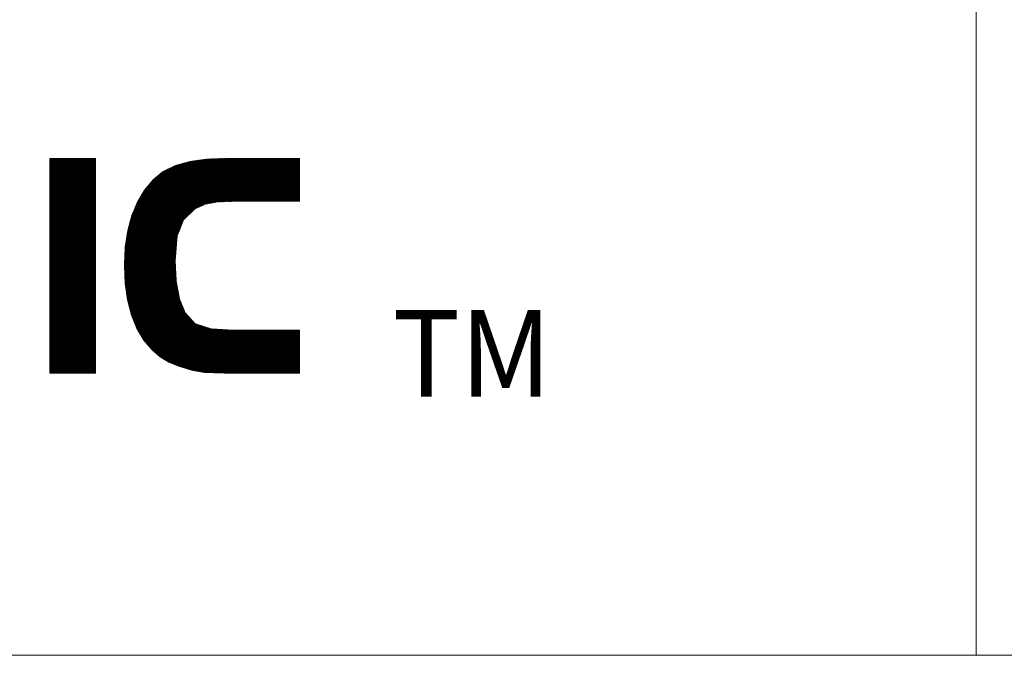
# Model space of a CAD drawing. Units: millimetres. Extents: x 4 to 415, y 5 to 292.
# Drawn here: x 273 to 296, y 5 to 20 of the extents above; entities that cross this region are included whole.
import ezdxf

# ---------------------------------------------------------------- set-up
doc = ezdxf.new("R2010")
doc.units = ezdxf.units.MM
doc.layers.add('256', color=7, linetype='Continuous', true_color=0xffffff)
doc.styles.add('blockfont', font='simplex.shx')

# ---------------------------------------------------------------- blocks, each defined once
blk = doc.blocks.new('HATCH9')
at = {"color": 5, "lineweight": 13}
for p, q in [((275.301735, 14.024752), (277.765933, 16.48895)), ((275.301761, 14.01247), (277.778241, 16.48895)), ((275.302282, 14.000682), (277.790549, 16.48895)), ((275.302317, 14.037642), (277.753625, 16.48895)), ((275.302803, 13.988895), (277.802858, 16.48895)), ((275.302898, 14.050531), (277.741317, 16.48895)), ((275.303324, 13.977108), (277.815166, 16.48895)), ((275.303479, 14.06342), (277.729009, 16.48895)), ((275.303845, 13.965321), (277.827474, 16.48895)), ((275.30406, 14.07631), (277.7167, 16.48895)), ((275.304366, 13.953534), (277.839782, 16.48895)), ((275.304642, 14.089199), (277.704392, 16.48895)), ((275.304887, 13.941746), (277.85209, 16.48895)), ((275.305223, 14.102089), (277.692084, 16.48895)), ((275.305408, 13.929959), (277.864398, 16.48895)), ((275.305804, 14.114978), (277.679776, 16.48895)), ((275.305929, 13.918172), (277.876707, 16.48895)), ((275.306385, 14.127868), (277.667468, 16.48895)), ((275.30645, 13.906385), (277.889015, 16.48895)), ((275.306967, 14.140757), (277.654853, 16.488644)), ((275.306971, 13.894598), (277.901323, 16.48895)), ((275.307491, 13.88281), (277.913631, 16.48895)), ((275.307548, 14.153646), (277.642037, 16.488136)), ((275.308012, 13.871023), (277.925939, 16.48895)), ((275.308129, 14.166536), (277.629221, 16.487628)), ((275.308533, 13.859236), (277.938247, 16.48895)), ((275.30871, 14.179425), (277.616405, 16.48712)), ((275.309054, 13.847449), (277.950555, 16.48895)), ((275.309292, 14.192315), (277.603589, 16.486612)), ((275.309575, 13.835662), (277.962864, 16.48895)), ((275.309873, 14.205204), (277.590773, 16.486104)), ((275.310096, 13.823875), (277.975172, 16.48895)), ((275.310454, 14.218094), (277.577957, 16.485596)), ((275.310617, 13.812087), (277.98748, 16.48895)), ((275.311035, 14.230983), (277.56514, 16.485088)), ((275.311138, 13.8003), (277.999788, 16.48895)), ((275.311617, 14.243872), (277.552324, 16.48458)), ((275.311659, 13.788513), (278.012096, 16.48895)), ((275.31218, 13.776726), (278.024404, 16.48895)), ((275.312198, 14.256762), (277.539508, 16.484072)), ((275.312701, 13.764939), (278.036713, 16.48895)), ((275.312779, 14.269651), (277.526692, 16.483564)), ((275.313222, 13.753151), (278.049021, 16.48895)), ((275.313361, 14.282541), (277.513876, 16.483056)), ((275.313743, 13.741364), (278.061329, 16.48895)), ((275.313942, 14.29543), (277.50106, 16.482548)), ((275.314264, 13.729577), (278.073637, 16.48895)), ((275.314523, 14.30832), (277.488244, 16.48204)), ((275.314785, 13.71779), (278.085945, 16.48895)), ((275.315104, 14.321209), (277.475428, 16.481532)), ((275.315686, 14.334098), (277.462611, 16.481024)), ((275.316267, 14.346988), (277.449795, 16.480516)), ((275.316848, 14.359877), (277.436979, 16.480008)), ((275.317429, 14.372767), (277.424163, 16.4795)), ((275.318011, 14.385656), (277.411347, 16.478992)), ((275.318592, 14.398546), (277.398531, 16.478484)), ((275.319173, 14.411435), (277.385715, 16.477976)), ((275.319754, 14.424324), (277.372898, 16.477468)), ((275.320842, 14.437721), (277.360082, 16.47696)), ((275.322969, 14.452155), (277.347266, 16.476452)), ((275.325095, 14.466589), (277.33445, 16.475945)), ((275.327221, 14.481024), (277.321634, 16.475437)), ((275.329347, 14.495458), (277.308818, 16.474929)), ((275.331473, 14.509892), (277.296002, 16.474421)), ((275.3336, 14.524327), (277.283186, 16.473913)), ((275.335726, 14.538761), (277.270369, 16.473405)), ((275.337852, 14.553195), (277.257553, 16.472897)), ((275.339978, 14.56763), (277.244737, 16.472389)), ((275.342104, 14.582064), (277.231921, 16.471881)), ((275.344231, 14.596498), (277.219105, 16.471373)), ((275.346357, 14.610933), (277.205147, 16.469723)), ((275.348483, 14.625367), (277.190845, 16.467729)), ((275.350609, 14.639802), (277.176542, 16.465735)), ((275.352735, 14.654236), (277.16224, 16.46374)), ((275.354862, 14.66867), (277.147937, 16.461746)), ((275.356988, 14.683105), (277.133635, 16.459752)), ((275.359114, 14.697539), (277.119332, 16.457757)), ((275.36124, 14.711973), (277.10503, 16.455763)), ((275.363366, 14.726408), (277.090727, 16.453769)), ((275.365493, 14.740842), (277.076425, 16.451774)), ((275.367619, 14.755276), (277.062122, 16.44978)), ((275.369745, 14.769711), (277.04782, 16.447786)), ((275.371871, 14.784145), (277.033517, 16.445791)), ((275.373997, 14.79858), (277.019215, 16.443797)), ((275.376124, 14.813014), (277.004912, 16.441803)), ((275.380566, 14.829764), (276.99061, 16.439808)), ((275.385095, 14.846601), (276.976307, 16.437814)), ((275.389624, 14.863438), (276.962005, 16.43582)), ((275.394152, 14.880275), (276.947703, 16.433826)), ((275.398681, 14.897112), (276.9334, 16.431831)), ((275.40321, 14.913949), (276.919098, 16.429837)), ((275.407739, 14.930786), (276.904795, 16.427843)), ((275.412268, 14.947623), (276.890493, 16.425848)), ((275.416796, 14.96446), (276.87619, 16.423854)), ((275.421325, 14.981297), (276.861888, 16.42186)), ((275.425854, 14.998134), (276.847585, 16.419865)), ((275.430383, 15.014971), (276.833283, 16.417871)), ((275.434912, 15.031808), (276.818326, 16.415222)), ((275.43944, 15.048645), (276.801243, 16.410448)), ((275.443969, 15.065482), (276.78416, 16.405673)), ((275.448498, 15.082319), (276.767078, 16.400898)), ((276.914744, 15.305441), (278.098253, 16.48895)), ((276.954167, 15.332555), (278.110562, 16.48895)), ((276.976876, 15.342957), (278.12287, 16.48895)), ((276.999586, 15.353358), (278.135178, 16.48895)), ((277.022295, 15.363759), (278.147486, 16.48895)), ((277.045004, 15.37416), (278.159794, 16.48895)), ((277.067714, 15.384561), (278.172102, 16.48895)), ((277.090423, 15.394962), (278.184411, 16.48895)), ((277.113132, 15.405364), (278.196719, 16.48895)), ((277.135842, 15.415765), (278.209027, 16.48895)), ((277.158551, 15.426166), (278.221335, 16.48895)), ((277.177488, 15.432795), (278.233643, 16.48895)), ((277.192585, 15.435584), (278.245951, 16.48895)), ((277.207682, 15.438372), (278.25826, 16.48895)), ((277.222779, 15.441161), (278.270568, 16.48895)), ((277.237876, 15.44395), (278.282876, 16.48895)), ((277.252973, 15.446739), (278.295184, 16.48895)), ((277.268069, 15.449527), (278.307492, 16.48895)), ((277.283166, 15.452316), (278.3198, 16.48895)), ((277.298263, 15.455105), (278.332109, 16.48895)), ((277.31336, 15.457893), (278.344417, 16.48895)), ((277.328457, 15.460682), (278.356725, 16.48895)), ((277.343554, 15.463471), (278.369033, 16.48895)), ((277.358651, 15.46626), (278.381341, 16.48895)), ((277.373748, 15.469048), (278.393649, 16.48895)), ((277.388844, 15.471837), (278.405957, 16.48895)), ((277.403941, 15.474626), (278.418266, 16.48895)), ((277.419038, 15.477414), (278.430574, 16.48895)), ((277.434135, 15.480203), (278.442882, 16.48895)), ((277.448829, 15.482589), (278.45519, 16.48895)), ((277.461623, 15.483074), (278.467498, 16.48895)), ((277.474416, 15.48356), (278.479806, 16.48895)), ((277.48721, 15.484045), (278.492115, 16.48895)), ((277.500004, 15.484531), (278.504423, 16.48895)), ((277.512797, 15.485016), (278.516731, 16.48895)), ((277.525591, 15.485502), (278.529039, 16.48895)), ((277.538384, 15.485987), (278.541347, 16.48895)), ((277.551178, 15.486473), (278.553655, 16.48895)), ((277.563972, 15.486958), (278.565964, 16.48895)), ((277.576765, 15.487444), (278.578272, 16.48895)), ((277.589559, 15.487929), (278.59058, 16.48895)), ((277.602353, 15.488414), (278.602888, 16.48895)), ((277.615146, 15.4889), (278.615196, 16.48895)), ((277.62794, 15.489385), (278.627504, 16.48895)), ((277.640733, 15.489871), (278.639813, 16.48895)), ((277.653527, 15.490356), (278.652121, 16.48895)), ((277.666321, 15.490842), (278.664429, 16.48895)), ((277.679114, 15.491327), (278.676737, 16.48895)), ((277.691908, 15.491813), (278.689045, 16.48895)), ((277.704702, 15.492298), (278.701353, 16.48895)), ((277.717495, 15.492784), (278.713662, 16.48895)), ((277.730289, 15.493269), (278.72597, 16.48895)), ((277.743082, 15.493755), (278.738278, 16.48895)), ((277.755876, 15.49424), (278.750586, 16.48895)), ((277.76867, 15.494726), (278.762894, 16.48895)), ((277.781463, 15.495211), (278.775202, 16.48895)), ((277.793837, 15.495276), (278.787511, 16.48895)), ((277.806145, 15.495276), (278.799819, 16.48895)), ((277.818453, 15.495276), (278.812127, 16.48895)), ((277.830761, 15.495276), (278.824435, 16.48895)), ((277.843069, 15.495276), (278.836743, 16.48895)), ((277.855377, 15.495276), (278.849051, 16.48895)), ((277.867686, 15.495276), (278.86136, 16.48895)), ((277.879994, 15.495276), (278.873668, 16.48895)), ((277.892302, 15.495276), (278.885976, 16.48895)), ((277.90461, 15.495276), (278.898284, 16.48895)), ((277.916918, 15.495276), (278.910592, 16.48895)), ((277.929226, 15.495276), (278.9229, 16.48895)), ((277.941534, 15.495276), (278.935208, 16.48895)), ((277.953843, 15.495276), (278.947517, 16.48895)), ((277.966151, 15.495276), (278.959825, 16.48895)), ((277.978459, 15.495276), (278.972133, 16.48895)), ((277.990767, 15.495276), (278.984441, 16.48895)), ((278.003075, 15.495276), (278.996749, 16.48895)), ((278.015383, 15.495276), (279.009057, 16.48895)), ((278.027692, 15.495276), (279.021366, 16.48895)), ((278.04, 15.495276), (279.033674, 16.48895)), ((278.052308, 15.495276), (279.045982, 16.48895)), ((278.064616, 15.495276), (279.05829, 16.48895)), ((278.076924, 15.495276), (279.070598, 16.48895)), ((278.089232, 15.495276), (279.082906, 16.48895)), ((278.101541, 15.495276), (279.095215, 16.48895)), ((278.113849, 15.495276), (279.107523, 16.48895)), ((278.126157, 15.495276), (279.119831, 16.48895)), ((278.138465, 15.495276), (279.132139, 16.48895)), ((278.150773, 15.495276), (279.144447, 16.48895)), ((278.163081, 15.495276), (279.156755, 16.48895)), ((278.17539, 15.495276), (279.169064, 16.48895)), ((278.187698, 15.495276), (279.181372, 16.48895)), ((278.200006, 15.495276), (279.19368, 16.48895)), ((278.212314, 15.495276), (279.205988, 16.48895)), ((278.224622, 15.495276), (279.218296, 16.48895)), ((278.23693, 15.495276), (279.230604, 16.48895)), ((278.249239, 15.495276), (279.242913, 16.48895)), ((278.261547, 15.495276), (279.255221, 16.48895)), ((278.273855, 15.495276), (279.267529, 16.48895)), ((278.286163, 15.495276), (279.279837, 16.48895)), ((278.298471, 15.495276), (279.292145, 16.48895)), ((278.310779, 15.495276), (279.304453, 16.48895)), ((278.323088, 15.495276), (279.316762, 16.48895)), ((278.335396, 15.495276), (279.32907, 16.48895)), ((278.347704, 15.495276), (279.341378, 16.48895)), ((278.360012, 15.495276), (279.351575, 16.486839)), ((278.37232, 15.495276), (279.351575, 16.474531)), ((278.384628, 15.495276), (279.351575, 16.462223)), ((278.396936, 15.495276), (279.351575, 16.449915)), ((278.409245, 15.495276), (279.351575, 16.437606)), ((278.421553, 15.495276), (279.351575, 16.425298)), ((278.433861, 15.495276), (279.351575, 16.41299)), ((278.446169, 15.495276), (279.351575, 16.400682)), ((275.453027, 15.099156), (276.749995, 16.396124)), ((275.457556, 15.115993), (276.732912, 16.391349)), ((275.462084, 15.13283), (276.715829, 16.386575)), ((275.466613, 15.149667), (276.698746, 16.3818)), ((275.472638, 15.168), (276.681664, 16.377025)), ((275.481434, 15.189104), (276.664581, 16.372251)), ((275.49023, 15.210208), (276.647498, 16.367476)), ((275.499025, 15.231312), (276.630415, 16.362701)), ((275.507821, 15.252415), (276.613332, 16.357927)), ((275.516617, 15.273519), (276.59625, 16.353152)), ((275.525412, 15.294623), (276.579167, 16.348378)), ((275.534208, 15.315727), (276.562084, 16.343603)), ((275.543004, 15.336831), (276.545001, 16.338828)), ((275.5518, 15.357935), (276.527918, 16.334054)), ((275.560595, 15.379039), (276.510836, 16.329279)), ((275.569391, 15.400143), (276.493753, 16.324504)), ((275.578187, 15.421246), (276.474186, 16.317246)), ((275.586982, 15.44235), (276.450264, 16.305632)), ((275.595778, 15.463454), (276.426343, 16.294019)), ((275.609319, 15.489303), (276.402421, 16.282405)), ((275.62777, 15.520062), (276.378499, 16.270792)), ((275.64622, 15.550821), (276.354578, 16.259178)), ((275.664671, 15.58158), (276.330656, 16.247565)), ((275.683121, 15.612338), (276.306735, 16.235952)), ((275.701572, 15.643097), (276.282813, 16.224338)), ((275.720023, 15.673856), (276.258891, 16.212725)), ((275.738473, 15.704615), (276.23497, 16.201111)), ((275.756924, 15.735373), (276.211048, 16.189498)), ((278.458477, 15.495276), (279.351575, 16.388374)), ((278.470785, 15.495276), (279.351575, 16.376066)), ((278.483094, 15.495276), (279.351575, 16.363757)), ((278.495402, 15.495276), (279.351575, 16.351449)), ((278.50771, 15.495276), (279.351575, 16.339141)), ((278.520018, 15.495276), (279.351575, 16.326833)), ((278.532326, 15.495276), (279.351575, 16.314525)), ((278.544634, 15.495276), (279.351575, 16.302217)), ((278.556943, 15.495276), (279.351575, 16.289908)), ((278.569251, 15.495276), (279.351575, 16.2776)), ((278.581559, 15.495276), (279.351575, 16.265292)), ((278.593867, 15.495276), (279.351575, 16.252984)), ((278.606175, 15.495276), (279.351575, 16.240676)), ((278.618483, 15.495276), (279.351575, 16.228368)), ((278.630792, 15.495276), (279.351575, 16.216059)), ((278.6431, 15.495276), (279.351575, 16.203751)), ((278.655408, 15.495276), (279.351575, 16.191443)), ((278.667716, 15.495276), (279.351575, 16.179135)), ((275.791912, 15.78267), (276.166056, 16.156814)), ((275.853174, 15.85624), (276.101123, 16.104189)), ((275.914436, 15.92981), (276.03619, 16.051564)), ((278.680024, 15.495276), (279.351575, 16.166827)), ((278.692332, 15.495276), (279.351575, 16.154519)), ((278.704641, 15.495276), (279.351575, 16.14221)), ((278.716949, 15.495276), (279.351575, 16.129902)), ((278.729257, 15.495276), (279.351575, 16.117594)), ((278.741565, 15.495276), (279.351575, 16.105286)), ((278.753873, 15.495276), (279.351575, 16.092978)), ((278.766181, 15.495276), (279.351575, 16.08067)), ((278.77849, 15.495276), (279.351575, 16.068361)), ((278.790798, 15.495276), (279.351575, 16.056053)), ((278.803106, 15.495276), (279.351575, 16.043745)), ((278.815414, 15.495276), (279.351575, 16.031437)), ((278.827722, 15.495276), (279.351575, 16.019129)), ((278.84003, 15.495276), (279.351575, 16.006821)), ((278.852338, 15.495276), (279.351575, 15.994513)), ((278.864647, 15.495276), (279.351575, 15.982204)), ((278.876955, 15.495276), (279.351575, 15.969896)), ((278.889263, 15.495276), (279.351575, 15.957588)), ((278.901571, 15.495276), (279.351575, 15.94528)), ((278.913879, 15.495276), (279.351575, 15.932972)), ((278.926187, 15.495276), (279.351575, 15.920664)), ((278.938496, 15.495276), (279.351575, 15.908355)), ((278.950804, 15.495276), (279.351575, 15.896047)), ((278.963112, 15.495276), (279.351575, 15.883739)), ((278.97542, 15.495276), (279.351575, 15.871431)), ((278.987728, 15.495276), (279.351575, 15.859123)), ((279.000036, 15.495276), (279.351575, 15.846815)), ((279.012345, 15.495276), (279.351575, 15.834506)), ((279.024653, 15.495276), (279.351575, 15.822198)), ((279.036961, 15.495276), (279.351575, 15.80989)), ((279.049269, 15.495276), (279.351575, 15.797582)), ((279.061577, 15.495276), (279.351575, 15.785274)), ((279.073885, 15.495276), (279.351575, 15.772966)), ((279.086194, 15.495276), (279.351575, 15.760657)), ((279.098502, 15.495276), (279.351575, 15.748349)), ((279.11081, 15.495276), (279.351575, 15.736041)), ((279.123118, 15.495276), (279.351575, 15.723733)), ((279.135426, 15.495276), (279.351575, 15.711425)), ((279.147734, 15.495276), (279.351575, 15.699117)), ((279.160043, 15.495276), (279.351575, 15.686808)), ((279.172351, 15.495276), (279.351575, 15.6745)), ((279.184659, 15.495276), (279.351575, 15.662192)), ((279.196967, 15.495276), (279.351575, 15.649884)), ((279.209275, 15.495276), (279.351575, 15.637576)), ((279.221583, 15.495276), (279.351575, 15.625268)), ((279.233892, 15.495276), (279.351575, 15.612959)), ((279.2462, 15.495276), (279.351575, 15.600651)), ((279.258508, 15.495276), (279.351575, 15.588343)), ((279.270816, 15.495276), (279.351575, 15.576035)), ((279.283124, 15.495276), (279.351575, 15.563727)), ((279.295432, 15.495276), (279.351575, 15.551419)), ((279.30774, 15.495276), (279.351575, 15.539111)), ((279.320049, 15.495276), (279.351575, 15.526802)), ((279.332357, 15.495276), (279.351575, 15.514494)), ((275.315306, 13.706003), (276.66081, 15.051506)), ((275.315827, 13.694215), (276.652696, 15.031084)), ((275.316348, 13.682428), (276.644581, 15.010662)), ((275.316869, 13.670641), (276.636467, 14.990239)), ((275.31739, 13.658854), (276.628353, 14.969817)), ((275.317911, 13.647067), (276.620239, 14.949394)), ((275.318432, 13.635279), (276.612125, 14.928972)), ((275.318953, 13.623492), (276.60401, 14.90855)), ((275.319474, 13.611705), (276.595896, 14.888127)), ((275.319995, 13.599918), (276.587782, 14.867705)), ((275.321494, 13.589109), (276.579668, 14.847283)), ((275.323036, 13.578343), (276.571553, 14.82686)), ((275.324579, 13.567577), (276.563439, 14.806438)), ((275.326121, 13.556812), (276.555325, 14.786016)), ((275.327664, 13.546046), (276.547211, 14.765593)), ((275.329207, 13.535281), (276.539097, 14.745171)), ((275.330749, 13.524515), (276.530982, 14.724748)), ((275.332292, 13.513749), (276.522868, 14.704326)), ((275.333834, 13.502984), (276.519121, 14.688271)), ((275.335377, 13.492218), (276.51804, 14.674881)), ((275.336919, 13.481453), (276.516958, 14.661492)), ((275.338462, 13.470687), (276.515877, 14.648102)), ((275.340004, 13.459921), (276.514795, 14.634712)), ((275.341547, 13.449156), (276.513714, 14.621323)), ((275.343089, 13.43839), (276.512632, 14.607933)), ((275.344632, 13.427625), (276.511551, 14.594543)), ((275.346175, 13.416859), (276.510469, 14.581154)), ((275.347717, 13.406093), (276.509388, 14.567764)), ((275.34926, 13.395328), (276.508306, 14.554374)), ((275.350802, 13.384562), (276.507225, 14.540985)), ((275.352345, 13.373796), (276.506143, 14.527595)), ((275.353887, 13.363031), (276.505062, 14.514205)), ((275.35543, 13.352265), (276.50398, 14.500816)), ((275.356972, 13.3415), (276.502899, 14.487426)), ((275.358515, 13.330734), (276.501817, 14.474036)), ((275.360058, 13.319968), (276.500736, 14.460647)), ((275.3616, 13.309203), (276.499654, 14.447257)), ((275.363143, 13.298437), (276.498573, 14.433867)), ((275.364685, 13.287672), (276.497491, 14.420478)), ((275.366228, 13.276906), (276.49641, 14.407088)), ((275.36777, 13.26614), (276.495328, 14.393698)), ((275.369313, 13.255375), (276.494247, 14.380309)), ((275.370855, 13.244609), (276.493165, 14.366919)), ((275.372398, 13.233844), (276.492084, 14.35353)), ((275.373941, 13.223078), (276.491002, 14.34014)), ((275.375735, 13.212564), (276.489921, 14.32675)), ((275.378285, 13.202806), (276.488839, 14.313361)), ((275.380834, 13.193047), (276.487758, 14.299971)), ((275.383384, 13.183288), (276.486676, 14.286581)), ((275.385933, 13.17353), (276.485595, 14.273192)), ((275.388483, 13.163771), (276.484513, 14.259802)), ((275.391032, 13.154013), (276.483432, 14.246412)), ((275.393582, 13.144254), (276.48235, 14.233023)), ((275.396131, 13.134495), (276.481269, 14.219633)), ((275.398681, 13.124737), (276.480187, 14.206243)), ((275.40123, 13.114978), (276.479106, 14.192854)), ((275.40378, 13.105219), (276.478024, 14.179464)), ((275.406329, 13.095461), (276.476943, 14.166074)), ((275.408879, 13.085702), (276.475861, 14.152685)), ((275.411428, 13.075943), (276.47478, 14.139295)), ((275.413978, 13.066185), (276.473698, 14.125905)), ((275.416527, 13.056426), (276.473893, 14.113792)), ((275.419077, 13.046667), (276.474545, 14.102135)), ((275.421626, 13.036909), (276.475197, 14.090479)), ((275.424176, 13.02715), (276.475849, 14.078823)), ((275.426725, 13.017391), (276.476501, 14.067167)), ((275.429275, 13.007633), (276.477153, 14.055511)), ((275.431824, 12.997874), (276.477805, 14.043855)), ((275.434374, 12.988115), (276.478457, 14.032199)), ((275.436923, 12.978357), (276.479109, 14.020543)), ((275.439473, 12.968598), (276.479761, 14.008887)), ((275.442022, 12.95884), (276.480413, 13.99723)), ((275.444572, 12.949081), (276.481065, 13.985574)), ((275.447122, 12.939322), (276.481717, 13.973918)), ((275.449671, 12.929564), (276.482369, 13.962262)), ((275.452221, 12.919805), (276.483022, 13.950606)), ((275.45477, 12.910046), (276.483674, 13.93895)), ((275.45732, 12.900288), (276.484326, 13.927294)), ((275.459869, 12.890529), (276.484978, 13.915638)), ((275.462419, 12.88077), (276.48563, 13.903981)), ((275.464968, 12.871012), (276.486282, 13.892325)), ((275.468138, 12.861873), (276.486934, 13.880669)), ((275.471694, 12.853122), (276.487586, 13.869013)), ((275.475251, 12.84437), (276.488238, 13.857357)), ((275.478808, 12.835619), (276.48889, 13.845701)), ((275.482365, 12.826867), (276.489542, 13.834045)), ((275.485921, 12.818116), (276.490194, 13.822389)), ((275.489478, 12.809365), (276.490846, 13.810732)), ((275.493035, 12.800613), (276.491498, 13.799076)), ((275.496592, 12.791862), (276.49215, 13.78742)), ((275.500148, 12.78311), (276.492802, 13.775764)), ((275.503705, 12.774359), (276.493454, 13.764108)), ((275.507262, 12.765607), (276.494106, 13.752452)), ((275.510819, 12.756856), (276.494758, 13.740796)), ((275.514375, 12.748105), (276.49541, 13.72914)), ((275.517932, 12.739353), (276.496062, 13.717484)), ((275.521489, 12.730602), (276.496714, 13.705827)), ((275.525045, 12.72185), (276.497366, 13.694171)), ((275.528602, 12.713099), (276.498018, 13.682515)), ((275.532159, 12.704347), (276.498671, 13.670859)), ((275.535716, 12.695596), (276.499323, 13.659203)), ((275.539272, 12.686845), (276.500396, 13.647968)), ((275.542829, 12.678093), (276.502354, 13.637618)), ((275.546386, 12.669342), (276.504311, 13.627267)), ((275.549943, 12.66059), (276.506268, 13.616916)), ((275.553499, 12.651839), (276.508226, 13.606565)), ((275.557056, 12.643087), (276.510183, 13.596215)), ((275.560613, 12.634336), (276.512141, 13.585864)), ((275.56417, 12.625585), (276.514098, 13.575513)), ((275.567726, 12.616833), (276.516055, 13.565162)), ((275.571283, 12.608082), (276.518013, 13.554811)), ((275.57484, 12.59933), (276.51997, 13.544461)), ((275.578396, 12.590579), (276.521927, 13.53411)), ((275.581953, 12.581827), (276.523885, 13.523759)), ((275.58551, 12.573076), (276.525842, 13.513408)), ((275.589067, 12.564325), (276.5278, 13.503058)), ((275.592883, 12.555833), (276.529757, 13.492707)), ((275.597466, 12.548107), (276.531714, 13.482356)), ((275.602048, 12.540381), (276.533672, 13.472005)), ((275.60663, 12.532655), (276.535629, 13.461654)), ((275.611212, 12.524929), (276.537587, 13.451304)), ((275.615795, 12.517204), (276.539544, 13.440953)), ((275.620377, 12.509478), (276.541501, 13.430602)), ((275.624959, 12.501752), (276.543459, 13.420251)), ((275.629541, 12.494026), (276.545416, 13.409901)), ((275.634124, 12.4863), (276.547373, 13.39955)), ((275.638706, 12.478574), (276.549331, 13.389199)), ((275.643288, 12.470848), (276.551288, 13.378848)), ((275.64787, 12.463122), (276.553246, 13.368497)), ((275.652453, 12.455396), (276.555203, 13.358147)), ((275.657035, 12.44767), (276.55716, 13.347796)), ((275.661617, 12.439944), (276.559118, 13.337445)), ((275.666199, 12.432219), (276.561075, 13.327094)), ((275.670782, 12.424493), (276.563033, 13.316743)), ((275.675364, 12.416767), (276.56499, 13.306393)), ((275.679946, 12.409041), (276.566947, 13.296042)), ((275.684528, 12.401315), (276.568905, 13.285691)), ((275.689111, 12.393589), (276.570862, 13.27534)), ((275.693693, 12.385863), (276.572819, 13.26499)), ((275.698275, 12.378137), (276.574777, 13.254639)), ((275.702858, 12.370411), (276.576734, 13.244288)), ((275.70744, 12.362685), (276.579781, 13.235027)), ((275.712022, 12.35496), (276.583216, 13.226153)), ((275.716604, 12.347234), (276.58665, 13.21728)), ((275.721187, 12.339508), (276.590085, 13.208406)), ((275.725769, 12.331782), (276.59352, 13.199533)), ((275.730351, 12.324056), (276.596954, 13.190659)), ((275.734933, 12.31633), (276.600389, 13.181786)), ((275.739516, 12.308604), (276.603824, 13.172912)), ((275.744098, 12.300878), (276.607258, 13.164039)), ((275.74868, 12.293152), (276.610693, 13.155165)), ((275.753645, 12.285809), (276.614128, 13.146292)), ((275.75929, 12.279145), (276.617563, 13.137418)), ((275.764934, 12.272482), (276.620997, 13.128545)), ((275.770579, 12.265818), (276.624432, 13.119671)), ((275.776223, 12.259155), (276.627867, 13.110798)), ((275.781868, 12.252491), (276.631301, 13.101924)), ((275.787512, 12.245827), (276.634736, 13.093051)), ((275.793157, 12.239164), (276.638171, 13.084177)), ((275.798801, 12.2325), (276.641605, 13.075304)), ((275.804446, 12.225837), (276.64504, 13.066431)), ((275.810091, 12.219173), (276.648475, 13.057557)), ((275.815735, 12.212509), (276.651909, 13.048684)), ((275.82138, 12.205846), (276.655344, 13.03981)), ((275.827024, 12.199182), (276.658779, 13.030937)), ((275.832669, 12.192519), (276.662213, 13.022063)), ((275.838313, 12.185855), (276.665648, 13.01319)), ((275.843958, 12.179191), (276.669083, 13.004316)), ((275.849602, 12.172528), (276.672517, 12.995443)), ((275.855247, 12.165864), (276.675952, 12.986569)), ((275.860892, 12.159201), (276.679387, 12.977696)), ((275.866536, 12.152537), (276.682821, 12.968822)), ((275.872181, 12.145873), (276.686256, 12.959949)), ((275.877825, 12.13921), (276.689691, 12.951075)), ((275.88347, 12.132546), (276.693125, 12.942202)), ((275.889114, 12.125882), (276.69656, 12.933328)), ((275.894759, 12.119219), (276.699995, 12.924455)), ((275.900403, 12.112555), (276.703543, 12.915695)), ((275.906048, 12.105892), (276.709532, 12.909376)), ((275.911693, 12.099228), (276.715521, 12.903057)), ((275.917337, 12.092564), (276.721511, 12.896738)), ((275.922982, 12.085901), (276.7275, 12.890419)), ((275.928626, 12.079237), (276.733489, 12.8841)), ((275.934271, 12.072574), (276.739479, 12.877781)), ((275.939915, 12.06591), (276.745468, 12.871463)), ((275.945688, 12.059375), (276.751457, 12.865144)), ((275.952303, 12.053681), (276.757447, 12.858825)), ((275.958917, 12.047988), (276.763436, 12.852506)), ((275.965532, 12.042294), (276.769425, 12.846187)), ((275.972147, 12.036601), (276.775414, 12.839868)), ((275.978761, 12.030907), (276.781404, 12.833549)), ((275.985376, 12.025214), (276.787393, 12.827231)), ((275.991991, 12.01952), (276.793382, 12.820912)), ((275.998605, 12.013827), (276.799372, 12.814593)), ((276.00522, 12.008133), (276.805361, 12.808274)), ((276.011835, 12.00244), (276.81135, 12.801955)), ((276.018449, 11.996746), (276.81734, 12.795636)), ((276.025064, 11.991053), (276.823329, 12.789318)), ((276.031679, 11.985359), (276.829318, 12.782999)), ((276.038293, 11.979666), (276.835308, 12.77668)), ((276.044908, 11.973972), (276.841297, 12.770361)), ((276.051523, 11.968279), (276.847286, 12.764042)), ((276.058137, 11.962585), (276.853275, 12.757723)), ((276.064752, 11.956892), (276.859265, 12.751404)), ((276.071367, 11.951198), (276.865254, 12.745086)), ((276.077981, 11.945505), (276.871243, 12.738767)), ((276.084596, 11.939811), (276.877233, 12.732448)), ((276.091211, 11.934118), (276.883222, 12.726129)), ((276.097825, 11.928424), (276.889211, 12.71981)), ((276.10444, 11.922731), (276.895201, 12.713491)), ((276.111055, 11.917037), (276.90119, 12.707172)), ((276.117669, 11.911344), (276.907179, 12.700854)), ((276.124284, 11.90565), (276.913169, 12.694535)), ((276.131484, 11.900542), (276.919158, 12.688216)), ((276.139098, 11.895848), (276.925147, 12.681897)), ((276.146713, 11.891154), (276.931136, 12.675578)), ((276.154327, 11.88646), (276.937126, 12.669259)), ((276.161941, 11.881766), (276.944819, 12.664645)), ((276.169555, 11.877073), (276.954102, 12.661619)), ((276.17717, 11.872379), (276.963385, 12.658594)), ((276.184784, 11.867685), (276.972668, 12.655569)), ((276.192398, 11.862991), (276.981951, 12.652544)), ((276.200012, 11.858297), (276.991234, 12.649518)), ((276.207627, 11.853603), (277.000517, 12.646493)), ((276.215241, 11.848909), (277.0098, 12.643468)), ((276.222855, 11.844215), (277.019082, 12.640442)), ((276.230469, 11.839521), (277.028365, 12.637417)), ((276.238084, 11.834827), (277.037648, 12.634392)), ((276.245698, 11.830133), (277.046931, 12.631367)), ((276.253312, 11.825439), (277.056214, 12.628341)), ((276.260926, 11.820745), (277.065497, 12.625316)), ((276.26854, 11.816052), (277.07478, 12.622291)), ((276.276155, 11.811358), (277.084063, 12.619266)), ((276.283769, 11.806664), (277.093346, 12.61624)), ((276.291383, 11.80197), (277.102629, 12.613215)), ((276.298997, 11.797276), (277.111911, 12.61019)), ((276.306612, 11.792582), (277.121194, 12.607165)), ((276.314226, 11.787888), (277.130477, 12.604139)), ((276.32184, 11.783194), (277.13976, 12.601114)), ((276.329454, 11.7785), (277.149043, 12.598089)), ((276.338169, 11.774906), (277.158326, 12.595063)), ((276.346905, 11.771334), (277.167609, 12.592038)), ((276.355641, 11.767762), (277.176892, 12.589013)), ((276.364377, 11.764191), (277.186175, 12.585988)), ((276.373114, 11.760619), (277.195457, 12.582962)), ((276.38185, 11.757047), (277.20474, 12.579937)), ((276.390586, 11.753475), (277.214023, 12.576912)), ((276.399323, 11.749903), (277.223306, 12.573887)), ((276.408059, 11.746331), (277.232589, 12.570861)), ((276.416795, 11.742759), (277.241872, 12.567836)), ((276.425531, 11.739187), (277.251155, 12.564811)), ((276.434268, 11.735615), (277.260438, 12.561786)), ((276.443004, 11.732044), (277.269721, 12.55876)), ((276.45174, 11.728472), (277.279004, 12.555735)), ((276.460476, 11.7249), (277.288286, 12.55271)), ((276.469213, 11.721328), (277.297569, 12.549685)), ((276.477949, 11.717756), (277.306852, 12.546659)), ((276.486685, 11.714184), (277.317453, 12.544952)), ((276.495421, 11.710612), (277.329049, 12.54424)), ((276.504158, 11.70704), (277.340645, 12.543528)), ((276.512894, 11.703468), (277.352241, 12.542815)), ((276.52163, 11.699896), (277.363837, 12.542103)), ((276.530367, 11.696325), (277.375433, 12.541391)), ((276.539103, 11.692753), (277.387029, 12.540678)), ((276.547839, 11.689181), (277.398625, 12.539966)), ((276.556765, 11.685798), (277.41022, 12.539254)), ((276.566093, 11.682818), (277.421816, 12.538542)), ((276.575421, 11.679838), (277.433412, 12.537829)), ((276.584748, 11.676858), (277.445008, 12.537117)), ((276.594076, 11.673877), (277.456604, 12.536405)), ((276.603404, 11.670897), (277.4682, 12.535693)), ((276.612732, 11.667917), (277.479796, 12.53498)), ((276.62206, 11.664937), (277.491392, 12.534268)), ((276.631388, 11.661957), (277.502988, 12.533556)), ((276.640716, 11.658976), (277.514583, 12.532844)), ((276.650044, 11.655996), (277.526179, 12.532131)), ((276.659372, 11.653016), (277.537775, 12.531419)), ((276.6687, 11.650036), (277.549371, 12.530707)), ((276.678028, 11.647056), (277.560967, 12.529995)), ((276.687356, 11.644076), (277.572563, 12.529282)), ((276.696684, 11.641095), (277.584159, 12.52857)), ((276.706012, 11.638115), (277.595755, 12.527858)), ((276.71534, 11.635135), (277.607351, 12.527145)), ((276.724668, 11.632155), (277.618947, 12.526433)), ((276.733996, 11.629175), (277.630542, 12.525721)), ((276.743324, 11.626194), (277.642138, 12.525009)), ((276.752652, 11.623214), (277.653734, 12.524296)), ((276.76198, 11.620234), (277.66533, 12.523584)), ((276.771308, 11.617254), (277.676926, 12.522872)), ((276.780636, 11.614274), (277.688522, 12.52216)), ((276.789964, 11.611294), (277.700118, 12.521447)), ((276.799292, 11.608313), (277.711714, 12.520735)), ((276.80862, 11.605333), (277.72331, 12.520023)), ((276.817948, 11.602353), (277.734905, 12.519311)), ((276.827276, 11.599373), (277.746501, 12.518598)), ((276.836604, 11.596393), (277.758097, 12.517886)), ((276.845932, 11.593412), (277.769693, 12.517174)), ((276.855661, 11.590833), (277.781289, 12.516461)), ((276.866169, 11.589033), (277.792885, 12.515749)), ((276.876677, 11.587233), (277.804481, 12.515037)), ((276.887185, 11.585433), (277.816077, 12.514325)), ((276.897694, 11.583633), (277.827932, 12.513872)), ((276.908202, 11.581834), (277.84024, 12.513872)), ((276.91871, 11.580034), (277.852549, 12.513872)), ((276.929219, 11.578234), (277.864857, 12.513872)), ((276.939727, 11.576434), (277.877165, 12.513872)), ((276.950235, 11.574634), (277.889473, 12.513872)), ((276.960743, 11.572834), (277.901781, 12.513872)), ((276.971252, 11.571034), (277.914089, 12.513872)), ((276.98176, 11.569234), (277.926398, 12.513872)), ((276.992268, 11.567435), (277.938706, 12.513872)), ((277.002777, 11.565635), (277.951014, 12.513872)), ((277.013285, 11.563835), (277.963322, 12.513872)), ((277.023793, 11.562035), (277.97563, 12.513872)), ((277.034302, 11.560235), (277.987938, 12.513872)), ((277.04481, 11.558435), (278.000247, 12.513872)), ((277.055318, 11.556635), (278.012555, 12.513872)), ((277.065826, 11.554835), (278.024863, 12.513872)), ((277.076335, 11.553036), (278.037171, 12.513872)), ((277.086843, 11.551236), (278.049479, 12.513872)), ((277.097351, 11.549436), (278.061787, 12.513872)), ((277.10786, 11.547636), (278.074096, 12.513872)), ((277.118368, 11.545836), (278.086404, 12.513872)), ((277.128876, 11.544036), (278.098712, 12.513872)), ((277.139384, 11.542236), (278.11102, 12.513872)), ((277.150161, 11.540705), (278.123328, 12.513872)), ((277.162086, 11.540322), (278.135636, 12.513872)), ((277.174011, 11.539938), (278.147945, 12.513872)), ((277.185935, 11.539555), (278.160253, 12.513872)), ((277.19786, 11.539171), (278.172561, 12.513872)), ((277.209784, 11.538787), (278.184869, 12.513872)), ((277.221709, 11.538404), (278.197177, 12.513872)), ((277.233634, 11.53802), (278.209485, 12.513872)), ((277.245558, 11.537637), (278.221793, 12.513872)), ((277.257483, 11.537253), (278.234102, 12.513872)), ((277.269407, 11.53687), (278.24641, 12.513872)), ((277.281332, 11.536486), (278.258718, 12.513872)), ((277.293257, 11.536102), (278.271026, 12.513872)), ((277.305181, 11.535719), (278.283334, 12.513872)), ((277.317106, 11.535335), (278.295642, 12.513872)), ((277.32903, 11.534952), (278.307951, 12.513872)), ((277.340955, 11.534568), (278.320259, 12.513872)), ((277.35288, 11.534185), (278.332567, 12.513872)), ((277.364804, 11.533801), (278.344875, 12.513872)), ((277.376729, 11.533418), (278.357183, 12.513872)), ((277.388653, 11.533034), (278.369491, 12.513872)), ((277.400578, 11.53265), (278.3818, 12.513872)), ((277.412503, 11.532267), (278.394108, 12.513872)), ((277.424427, 11.531883), (278.406416, 12.513872)), ((277.436352, 11.5315), (278.418724, 12.513872)), ((277.448276, 11.531116), (278.431032, 12.513872)), ((277.460201, 11.530733), (278.44334, 12.513872)), ((277.472126, 11.530349), (278.455649, 12.513872)), ((277.48405, 11.529965), (278.467957, 12.513872)), ((277.495975, 11.529582), (278.480265, 12.513872)), ((277.507899, 11.529198), (278.492573, 12.513872)), ((277.519824, 11.528815), (278.504881, 12.513872)), ((277.531749, 11.528431), (278.517189, 12.513872)), ((277.543673, 11.528048), (278.529498, 12.513872)), ((277.555598, 11.527664), (278.541806, 12.513872)), ((277.567522, 11.52728), (278.554114, 12.513872)), ((277.579447, 11.526897), (278.566422, 12.513872)), ((277.591372, 11.526513), (278.57873, 12.513872)), ((277.603296, 11.52613), (278.591038, 12.513872)), ((277.615359, 11.525884), (278.603347, 12.513872)), ((277.627667, 11.525884), (278.615655, 12.513872)), ((277.639975, 11.525884), (278.627963, 12.513872)), ((277.652283, 11.525884), (278.640271, 12.513872)), ((277.664591, 11.525884), (278.652579, 12.513872)), ((277.676899, 11.525884), (278.664887, 12.513872)), ((277.689207, 11.525884), (278.677195, 12.513872)), ((277.701516, 11.525884), (278.689504, 12.513872)), ((277.713824, 11.525884), (278.701812, 12.513872)), ((277.726132, 11.525884), (278.71412, 12.513872)), ((277.73844, 11.525884), (278.726428, 12.513872)), ((277.750748, 11.525884), (278.738736, 12.513872)), ((277.763056, 11.525884), (278.751044, 12.513872)), ((277.775365, 11.525884), (278.763353, 12.513872)), ((277.787673, 11.525884), (278.775661, 12.513872)), ((277.799981, 11.525884), (278.787969, 12.513872)), ((277.812289, 11.525884), (278.800277, 12.513872)), ((277.824597, 11.525884), (278.812585, 12.513872)), ((277.836905, 11.525884), (278.824893, 12.513872)), ((277.849214, 11.525884), (278.837202, 12.513872)), ((277.861522, 11.525884), (278.84951, 12.513872)), ((277.87383, 11.525884), (278.861818, 12.513872)), ((277.886138, 11.525884), (278.874126, 12.513872)), ((277.898446, 11.525884), (278.886434, 12.513872)), ((277.910754, 11.525884), (278.898742, 12.513872)), ((277.923063, 11.525884), (278.911051, 12.513872)), ((277.935371, 11.525884), (278.923359, 12.513872)), ((277.947679, 11.525884), (278.935667, 12.513872)), ((277.959987, 11.525884), (278.947975, 12.513872)), ((277.972295, 11.525884), (278.960283, 12.513872)), ((277.984603, 11.525884), (278.972591, 12.513872)), ((277.996912, 11.525884), (278.9849, 12.513872)), ((278.00922, 11.525884), (278.997208, 12.513872)), ((278.021528, 11.525884), (279.009516, 12.513872)), ((278.033836, 11.525884), (279.021824, 12.513872)), ((278.046144, 11.525884), (279.034132, 12.513872)), ((278.058452, 11.525884), (279.04644, 12.513872)), ((278.070761, 11.525884), (279.058749, 12.513872)), ((278.083069, 11.525884), (279.071057, 12.513872)), ((278.095377, 11.525884), (279.083365, 12.513872)), ((278.107685, 11.525884), (279.095673, 12.513872)), ((278.119993, 11.525884), (279.107981, 12.513872)), ((278.132301, 11.525884), (279.120289, 12.513872)), ((278.144609, 11.525884), (279.132597, 12.513872)), ((278.156918, 11.525884), (279.144906, 12.513872)), ((278.169226, 11.525884), (279.157214, 12.513872)), ((278.181534, 11.525884), (279.169522, 12.513872)), ((278.193842, 11.525884), (279.18183, 12.513872)), ((278.20615, 11.525884), (279.194138, 12.513872)), ((278.218458, 11.525884), (279.206446, 12.513872)), ((278.230767, 11.525884), (279.218755, 12.513872)), ((278.243075, 11.525884), (279.231063, 12.513872)), ((278.255383, 11.525884), (279.243371, 12.513872)), ((278.267691, 11.525884), (279.255679, 12.513872)), ((278.279999, 11.525884), (279.267987, 12.513872)), ((278.292307, 11.525884), (279.280295, 12.513872)), ((278.304616, 11.525884), (279.292604, 12.513872)), ((278.316924, 11.525884), (279.304912, 12.513872)), ((278.329232, 11.525884), (279.31722, 12.513872)), ((278.34154, 11.525884), (279.329528, 12.513872)), ((278.353848, 11.525884), (279.341836, 12.513872)), ((278.366156, 11.525884), (279.351575, 12.511303)), ((278.378465, 11.525884), (279.351575, 12.498994)), ((278.390773, 11.525884), (279.351575, 12.486686)), ((278.403081, 11.525884), (279.351575, 12.474378)), ((278.415389, 11.525884), (279.351575, 12.46207)), ((278.427697, 11.525884), (279.351575, 12.449762)), ((278.440005, 11.525884), (279.351575, 12.437454)), ((278.452314, 11.525884), (279.351575, 12.425145)), ((278.464622, 11.525884), (279.351575, 12.412837)), ((278.47693, 11.525884), (279.351575, 12.400529)), ((278.489238, 11.525884), (279.351575, 12.388221)), ((278.501546, 11.525884), (279.351575, 12.375913)), ((278.513854, 11.525884), (279.351575, 12.363605)), ((278.526163, 11.525884), (279.351575, 12.351296)), ((278.538471, 11.525884), (279.351575, 12.338988)), ((278.550779, 11.525884), (279.351575, 12.32668)), ((278.563087, 11.525884), (279.351575, 12.314372)), ((278.575395, 11.525884), (279.351575, 12.302064)), ((278.587703, 11.525884), (279.351575, 12.289756)), ((278.600011, 11.525884), (279.351575, 12.277448)), ((278.61232, 11.525884), (279.351575, 12.265139)), ((278.624628, 11.525884), (279.351575, 12.252831)), ((278.636936, 11.525884), (279.351575, 12.240523)), ((278.649244, 11.525884), (279.351575, 12.228215)), ((278.661552, 11.525884), (279.351575, 12.215907)), ((278.67386, 11.525884), (279.351575, 12.203599)), ((278.686169, 11.525884), (279.351575, 12.19129)), ((278.698477, 11.525884), (279.351575, 12.178982)), ((278.710785, 11.525884), (279.351575, 12.166674)), ((278.723093, 11.525884), (279.351575, 12.154366)), ((278.735401, 11.525884), (279.351575, 12.142058)), ((278.747709, 11.525884), (279.351575, 12.12975)), ((278.760018, 11.525884), (279.351575, 12.117441)), ((278.772326, 11.525884), (279.351575, 12.105133)), ((278.784634, 11.525884), (279.351575, 12.092825)), ((278.796942, 11.525884), (279.351575, 12.080517)), ((278.80925, 11.525884), (279.351575, 12.068209)), ((278.821558, 11.525884), (279.351575, 12.055901)), ((278.833867, 11.525884), (279.351575, 12.043592)), ((278.846175, 11.525884), (279.351575, 12.031284)), ((278.858483, 11.525884), (279.351575, 12.018976)), ((278.870791, 11.525884), (279.351575, 12.006668)), ((278.883099, 11.525884), (279.351575, 11.99436)), ((278.895407, 11.525884), (279.351575, 11.982052)), ((278.907716, 11.525884), (279.351575, 11.969743)), ((278.920024, 11.525884), (279.351575, 11.957435)), ((278.932332, 11.525884), (279.351575, 11.945127)), ((278.94464, 11.525884), (279.351575, 11.932819)), ((278.956948, 11.525884), (279.351575, 11.920511)), ((278.969256, 11.525884), (279.351575, 11.908203)), ((278.981565, 11.525884), (279.351575, 11.895894)), ((278.993873, 11.525884), (279.351575, 11.883586)), ((279.006181, 11.525884), (279.351575, 11.871278)), ((279.018489, 11.525884), (279.351575, 11.85897)), ((279.030797, 11.525884), (279.351575, 11.846662)), ((279.043105, 11.525884), (279.351575, 11.834354)), ((279.055413, 11.525884), (279.351575, 11.822046)), ((279.067722, 11.525884), (279.351575, 11.809737)), ((279.08003, 11.525884), (279.351575, 11.797429)), ((279.092338, 11.525884), (279.351575, 11.785121)), ((279.104646, 11.525884), (279.351575, 11.772813)), ((279.116954, 11.525884), (279.351575, 11.760505)), ((279.129262, 11.525884), (279.351575, 11.748197)), ((279.141571, 11.525884), (279.351575, 11.735888)), ((279.153879, 11.525884), (279.351575, 11.72358)), ((279.166187, 11.525884), (279.351575, 11.711272)), ((279.178495, 11.525884), (279.351575, 11.698964)), ((279.190803, 11.525884), (279.351575, 11.686656)), ((279.203111, 11.525884), (279.351575, 11.674348)), ((279.21542, 11.525884), (279.351575, 11.662039)), ((279.227728, 11.525884), (279.351575, 11.649731)), ((279.240036, 11.525884), (279.351575, 11.637423)), ((279.252344, 11.525884), (279.351575, 11.625115)), ((279.264652, 11.525884), (279.351575, 11.612807)), ((279.27696, 11.525884), (279.351575, 11.600499)), ((279.289269, 11.525884), (279.351575, 11.58819)), ((279.301577, 11.525884), (279.351575, 11.575882)), ((279.313885, 11.525884), (279.351575, 11.563574)), ((279.326193, 11.525884), (279.351575, 11.551266))]:
    blk.add_line(p, q, dxfattribs=at)
blk = doc.blocks.new('HATCH11')
at = {"color": 5, "lineweight": 13}
for p, q in [((273.572548, 16.439062), (273.622436, 16.48895)), ((273.572548, 16.403927), (273.657571, 16.48895)), ((273.572548, 16.368793), (273.692705, 16.48895)), ((273.572548, 16.333658), (273.72784, 16.48895)), ((273.572548, 16.298524), (273.762974, 16.48895)), ((273.572548, 16.26339), (273.798108, 16.48895)), ((273.572548, 16.228255), (273.833243, 16.48895)), ((273.572548, 16.193121), (273.868377, 16.48895)), ((273.572548, 16.157986), (273.903512, 16.48895)), ((273.572548, 16.122852), (273.938646, 16.48895)), ((273.572548, 16.087718), (273.97378, 16.48895)), ((273.572548, 16.052583), (274.008915, 16.48895)), ((273.572548, 16.017449), (274.044049, 16.48895)), ((273.572548, 15.982315), (274.079183, 16.48895)), ((273.572548, 15.94718), (274.114318, 16.48895)), ((273.572548, 15.912046), (274.149452, 16.48895)), ((273.572548, 15.876911), (274.184587, 16.48895)), ((273.572548, 15.841777), (274.219721, 16.48895)), ((273.572548, 15.806643), (274.254855, 16.48895)), ((273.572548, 15.771508), (274.28999, 16.48895)), ((273.572548, 15.736374), (274.325124, 16.48895)), ((273.572548, 15.701239), (274.360259, 16.48895)), ((273.572548, 15.666105), (274.395393, 16.48895)), ((273.572548, 15.630971), (274.430527, 16.48895)), ((273.572548, 15.595836), (274.465662, 16.48895)), ((273.572548, 15.560702), (274.500796, 16.48895)), ((273.572548, 15.525568), (274.53593, 16.48895)), ((273.572548, 15.490433), (274.571065, 16.48895)), ((273.572548, 15.455299), (274.606199, 16.48895)), ((273.572548, 15.420164), (274.629533, 16.477149)), ((273.572548, 15.38503), (274.629533, 16.442015)), ((273.572548, 15.349896), (274.629533, 16.406881)), ((273.572548, 15.314761), (274.629533, 16.371746)), ((273.572548, 15.279627), (274.629533, 16.336612)), ((273.572548, 15.244493), (274.629533, 16.301478)), ((273.572548, 15.209358), (274.629533, 16.266343)), ((273.572548, 15.174224), (274.629533, 16.231209)), ((273.572548, 15.139089), (274.629533, 16.196074)), ((273.572548, 15.103955), (274.629533, 16.16094)), ((273.572548, 15.068821), (274.629533, 16.125806)), ((273.572548, 15.033686), (274.629533, 16.090671)), ((273.572548, 14.998552), (274.629533, 16.055537)), ((273.572548, 14.963417), (274.629533, 16.020402)), ((273.572548, 14.928283), (274.629533, 15.985268)), ((273.572548, 14.893149), (274.629533, 15.950134)), ((273.572548, 14.858014), (274.629533, 15.914999)), ((273.572548, 14.82288), (274.629533, 15.879865)), ((273.572548, 14.787746), (274.629533, 15.844731)), ((273.572548, 14.752611), (274.629533, 15.809596)), ((273.572548, 14.717477), (274.629533, 15.774462)), ((273.572548, 14.682342), (274.629533, 15.739327)), ((273.572548, 14.647208), (274.629533, 15.704193)), ((273.572548, 14.612074), (274.629533, 15.669059)), ((273.572548, 14.576939), (274.629533, 15.633924)), ((273.572548, 14.541805), (274.629533, 15.59879)), ((273.572548, 14.50667), (274.629533, 15.563655)), ((273.572548, 14.471536), (274.629533, 15.528521)), ((273.572548, 14.436402), (274.629533, 15.493387)), ((273.572548, 14.401267), (274.629533, 15.458252)), ((273.572548, 14.366133), (274.629533, 15.423118)), ((273.572548, 14.330999), (274.629533, 15.387984)), ((273.572548, 14.295864), (274.629533, 15.352849)), ((273.572548, 14.26073), (274.629533, 15.317715)), ((273.572548, 14.225595), (274.629533, 15.28258)), ((273.572548, 14.190461), (274.629533, 15.247446)), ((273.572548, 14.155327), (274.629533, 15.212312)), ((273.572548, 14.120192), (274.629533, 15.177177)), ((273.572548, 14.085058), (274.629533, 15.142043)), ((273.572548, 14.049924), (274.629533, 15.106909)), ((273.572548, 14.014789), (274.629533, 15.071774)), ((273.572548, 13.979655), (274.629533, 15.03664)), ((273.572548, 13.94452), (274.629533, 15.001505)), ((273.572548, 13.909386), (274.629533, 14.966371)), ((273.572548, 13.874252), (274.629533, 14.931237)), ((273.572548, 13.839117), (274.629533, 14.896102)), ((273.572548, 13.803983), (274.629533, 14.860968)), ((273.572548, 13.768848), (274.629533, 14.825833)), ((273.572548, 13.733714), (274.629533, 14.790699)), ((273.572548, 13.69858), (274.629533, 14.755565)), ((273.572548, 13.663445), (274.629533, 14.72043)), ((273.572548, 13.628311), (274.629533, 14.685296)), ((273.572548, 13.593177), (274.629533, 14.650162)), ((273.572548, 13.558042), (274.629533, 14.615027)), ((273.572548, 13.522908), (274.629533, 14.579893)), ((273.572548, 13.487773), (274.629533, 14.544758)), ((273.572548, 13.452639), (274.629533, 14.509624)), ((273.572548, 13.417505), (274.629533, 14.47449)), ((273.572548, 13.38237), (274.629533, 14.439355)), ((273.572548, 13.347236), (274.629533, 14.404221)), ((273.572548, 13.312101), (274.629533, 14.369086)), ((273.572548, 13.276967), (274.629533, 14.333952)), ((273.572548, 13.241833), (274.629533, 14.298818)), ((273.572548, 13.206698), (274.629533, 14.263683)), ((273.572548, 13.171564), (274.629533, 14.228549)), ((273.572548, 13.13643), (274.629533, 14.193415)), ((273.572548, 13.101295), (274.629533, 14.15828)), ((273.572548, 13.066161), (274.629533, 14.123146)), ((273.572548, 13.031026), (274.629533, 14.088011)), ((273.572548, 12.995892), (274.629533, 14.052877)), ((273.572548, 12.960758), (274.629533, 14.017743)), ((273.572548, 12.925623), (274.629533, 13.982608)), ((273.572548, 12.890489), (274.629533, 13.947474)), ((273.572548, 12.855355), (274.629533, 13.91234)), ((273.572548, 12.82022), (274.629533, 13.877205)), ((273.572548, 12.785086), (274.629533, 13.842071)), ((273.572548, 12.749951), (274.629533, 13.806936)), ((273.572548, 12.714817), (274.629533, 13.771802)), ((273.572548, 12.679683), (274.629533, 13.736668)), ((273.572548, 12.644548), (274.629533, 13.701533)), ((273.572548, 12.609414), (274.629533, 13.666399)), ((273.572548, 12.574279), (274.629533, 13.631264)), ((273.572548, 12.539145), (274.629533, 13.59613)), ((273.572548, 12.504011), (274.629533, 13.560996)), ((273.572548, 12.468876), (274.629533, 13.525861)), ((273.572548, 12.433742), (274.629533, 13.490727)), ((273.572548, 12.398608), (274.629533, 13.455593)), ((273.572548, 12.363473), (274.629533, 13.420458)), ((273.572548, 12.328339), (274.629533, 13.385324)), ((273.572548, 12.293204), (274.629533, 13.350189)), ((273.572548, 12.25807), (274.629533, 13.315055)), ((273.572548, 12.222936), (274.629533, 13.279921)), ((273.572548, 12.187801), (274.629533, 13.244786)), ((273.572548, 12.152667), (274.629533, 13.209652)), ((273.572548, 12.117532), (274.629533, 13.174517)), ((273.572548, 12.082398), (274.629533, 13.139383)), ((273.572548, 12.047264), (274.629533, 13.104249)), ((273.572548, 12.012129), (274.629533, 13.069114)), ((273.572548, 11.976995), (274.629533, 13.03398)), ((273.572548, 11.941861), (274.629533, 12.998846)), ((273.572548, 11.906726), (274.629533, 12.963711)), ((273.572548, 11.871592), (274.629533, 12.928577)), ((273.572548, 11.836457), (274.629533, 12.893442)), ((273.572548, 11.801323), (274.629533, 12.858308)), ((273.572548, 11.766189), (274.629533, 12.823174)), ((273.572548, 11.731054), (274.629533, 12.788039)), ((273.572548, 11.69592), (274.629533, 12.752905)), ((273.572548, 11.660786), (274.629533, 12.717771)), ((273.572548, 11.625651), (274.629533, 12.682636)), ((273.572548, 11.590517), (274.629533, 12.647502)), ((273.572548, 11.555382), (274.629533, 12.612367)), ((273.572548, 11.520248), (274.629533, 12.577233)), ((273.607632, 11.520198), (274.629533, 12.542099)), ((273.642767, 11.520198), (274.629533, 12.506964)), ((273.677901, 11.520198), (274.629533, 12.47183)), ((273.713036, 11.520198), (274.629533, 12.436695)), ((273.74817, 11.520198), (274.629533, 12.401561)), ((273.783304, 11.520198), (274.629533, 12.366427)), ((273.818439, 11.520198), (274.629533, 12.331292)), ((273.853573, 11.520198), (274.629533, 12.296158)), ((273.888707, 11.520198), (274.629533, 12.261024)), ((273.923842, 11.520198), (274.629533, 12.225889)), ((273.958976, 11.520198), (274.629533, 12.190755)), ((273.994111, 11.520198), (274.629533, 12.15562)), ((274.029245, 11.520198), (274.629533, 12.120486)), ((274.064379, 11.520198), (274.629533, 12.085352)), ((274.099514, 11.520198), (274.629533, 12.050217)), ((274.134648, 11.520198), (274.629533, 12.015083)), ((274.169782, 11.520198), (274.629533, 11.979949)), ((274.204917, 11.520198), (274.629533, 11.944814)), ((274.240051, 11.520198), (274.629533, 11.90968)), ((274.275186, 11.520198), (274.629533, 11.874545)), ((274.31032, 11.520198), (274.629533, 11.839411)), ((274.345454, 11.520198), (274.629533, 11.804277)), ((274.380589, 11.520198), (274.629533, 11.769142)), ((274.415723, 11.520198), (274.629533, 11.734008)), ((274.450858, 11.520198), (274.629533, 11.698873)), ((274.485992, 11.520198), (274.629533, 11.663739)), ((274.521126, 11.520198), (274.629533, 11.628605)), ((274.556261, 11.520198), (274.629533, 11.59347)), ((274.591395, 11.520198), (274.629533, 11.558336))]:
    blk.add_line(p, q, dxfattribs=at)

msp = doc.modelspace()

# ---------------------------------------------------------------- linework, layer by layer
at = {"layer": '256', "color": 3, "linetype": 'Continuous', "lineweight": 18}
for p, q in [((295, 45), (295, 5)), ((15, 5), (415, 5))]:
    msp.add_line(p, q, dxfattribs=at)
at = {"layer": '256', "color": 5, "linetype": 'Continuous', "lineweight": 18}
for p, q in [((273.5725, 16.4889), (274.6295, 16.4889)), ((273.5725, 11.5202), (273.5725, 16.4889)), ((274.6295, 16.4889), (274.6295, 11.5202)), ((276.4829, 16.3215), (276.8223, 16.4163)), ((276.8223, 16.4163), (277.2161, 16.4713)), ((277.2161, 16.4713), (277.6626, 16.4889)), ((277.6626, 16.4889), (279.3516, 16.4889)), ((279.3516, 16.4889), (279.3516, 15.4953)), ((275.9735, 16.0008), (276.1994, 16.1839)), ((276.1994, 16.1839), (276.4829, 16.3215)), ((275.7682, 15.7543), (275.9735, 16.0008)), ((275.6003, 15.4742), (275.7682, 15.7543)), ((277.7832, 15.4953), (277.4466, 15.4825)), ((279.3516, 15.4953), (277.7832, 15.4953)), ((275.4696, 15.1606), (275.6003, 15.4742)), ((276.933, 15.3229), (276.6683, 15.0704)), ((277.17, 15.4314), (276.933, 15.3229)), ((277.4466, 15.4825), (277.17, 15.4314)), ((275.3762, 14.8135), (275.4696, 15.1606)), ((276.6683, 15.0704), (276.5198, 14.6966)), ((275.3201, 14.433), (275.3762, 14.8135)), ((276.5198, 14.6966), (276.4734, 14.1224)), ((275.3015, 14.019), (275.3201, 14.433)), ((276.4998, 13.6513), (276.4734, 14.1224)), ((276.4734, 14.1224), (276.4998, 13.6513)), ((275.3015, 14.019), (275.32, 13.5994)), ((275.32, 13.5994), (275.3015, 14.019)), ((275.32, 13.5994), (275.3751, 13.215)), ((275.3751, 13.215), (275.32, 13.5994)), ((276.5772, 13.2416), (276.4998, 13.6513)), ((276.4998, 13.6513), (276.5772, 13.2416)), ((275.3751, 13.215), (275.4659, 12.8673)), ((275.4659, 12.8673), (275.3751, 13.215)), ((276.7033, 12.916), (276.5772, 13.2416)), ((276.5772, 13.2416), (276.7033, 12.916)), ((275.4659, 12.8673), (275.5917, 12.5578)), ((275.5917, 12.5578), (275.4659, 12.8673)), ((276.94, 12.6662), (276.7033, 12.916)), ((276.7033, 12.916), (276.94, 12.6662)), ((275.5917, 12.5578), (275.7516, 12.2882)), ((275.7516, 12.2882), (275.5917, 12.5578)), ((277.3108, 12.5454), (276.94, 12.6662)), ((276.94, 12.6662), (277.3108, 12.5454)), ((277.8234, 12.5139), (277.3108, 12.5454)), ((277.3108, 12.5454), (277.8234, 12.5139)), ((277.8234, 12.5139), (279.3516, 12.5139)), ((279.3516, 12.5139), (279.3516, 11.5259)), ((275.7516, 12.2882), (275.9448, 12.0601)), ((275.9448, 12.0601), (275.7516, 12.2882)), ((275.9448, 12.0601), (276.127, 11.9033)), ((276.127, 11.9033), (275.9448, 12.0601)), ((276.127, 11.9033), (276.3296, 11.7784)), ((276.3296, 11.7784), (276.127, 11.9033)), ((276.3296, 11.7784), (276.5538, 11.6868)), ((276.5538, 11.6868), (276.3296, 11.7784)), ((276.5538, 11.6868), (276.8521, 11.5914)), ((276.8521, 11.5914), (276.5538, 11.6868)), ((274.6295, 11.5202), (273.5725, 11.5202)), ((276.8521, 11.5914), (277.1479, 11.5408)), ((277.1479, 11.5408), (276.8521, 11.5914)), ((277.1479, 11.5408), (277.6109, 11.5259)), ((277.6109, 11.5259), (277.1479, 11.5408)), ((279.3516, 11.5259), (277.6109, 11.5259))]:
    msp.add_line(p, q, dxfattribs=at)

# ---------------------------------------------------------------- block references
at = {"layer": '256', "color": 5, "linetype": 'Continuous', "lineweight": 13}
for name in ['HATCH11', 'HATCH9']:
    msp.add_blockref(name, (0, 0), dxfattribs=at)

# ---------------------------------------------------------------- texts
at = {"layer": '256', "color": 4, "linetype": 'Continuous', "lineweight": 13, "insert": (281.5005, 10.9798), "char_height": 2, "attachment_point": 7, "line_spacing_factor": 0.903614, "style": 'blockfont'}
msp.add_mtext('\\W0.9570;TM', dxfattribs=at)

doc.saveas('drawing.dxf')
